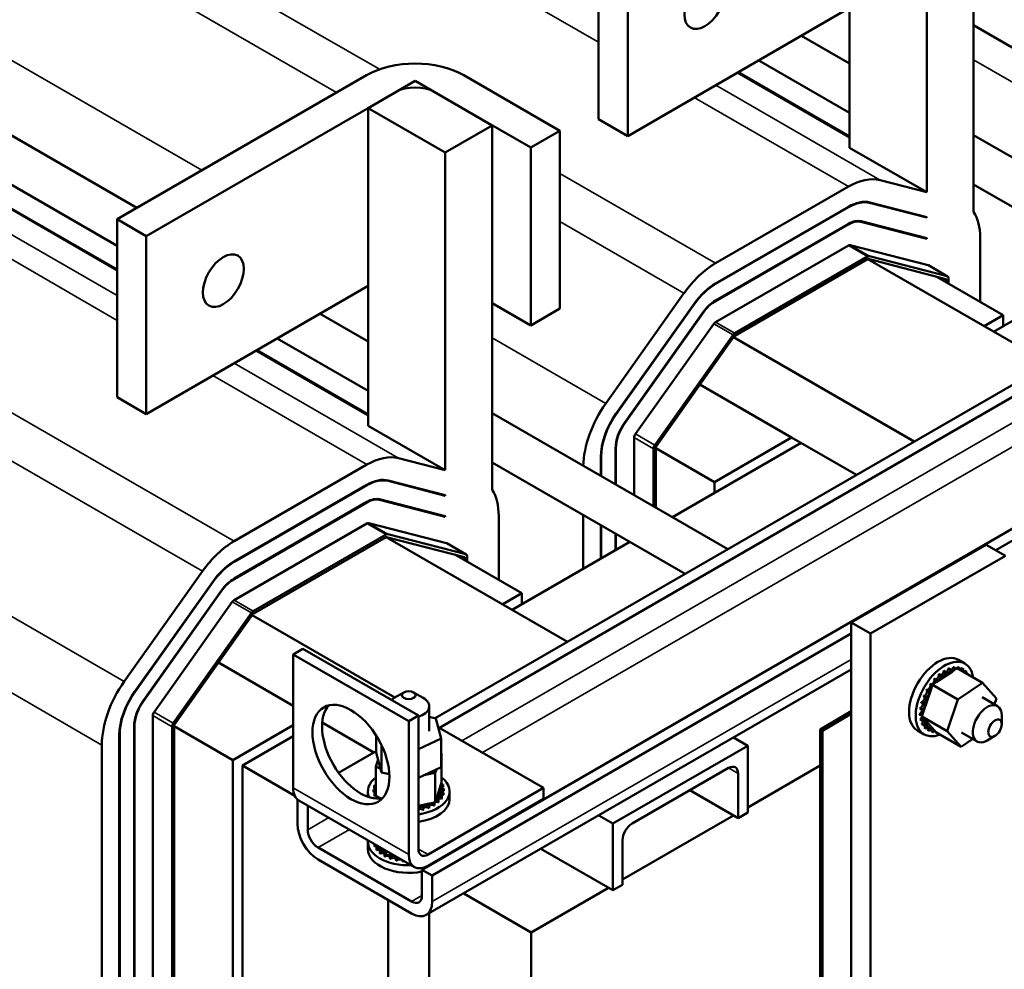
# Model space of a CAD drawing. Units: inches. Extents: x 2 to 86, y 1 to 67.
# Drawn here: x 66.7 to 75.7, y 39.5 to 48.3 of the extents above; entities that cross this region are included whole.
import ezdxf

# ---------------------------------------------------------------- set-up
doc = ezdxf.new("R2010")
doc.units = ezdxf.units.IN
doc.header["$LTSCALE"] = 4
doc.header["$MEASUREMENT"] = 0
doc.layers.add('Visible (ANSI)', color=7, linetype='Continuous', lineweight=50)
doc.layers.add('Visible Narrow (ANSI)', color=7, linetype='Continuous', lineweight=35)

msp = doc.modelspace()

# ---------------------------------------------------------------- linework, layer by layer
at = {"layer": 'Visible (ANSI)'}
for p, q in [((74.3193, 47.0813), (74.3193, 49.9971)), ((75.4574, 46.4925), (75.4574, 49.8377)), ((75.0264, 46.673), (75.0264, 49.5889)), ((67.7748, 46.5289), (63.6187, 48.9284)), ((72.0138, 47.3433), (72.0138, 48.9763)), ((72.2825, 48.8212), (72.2825, 47.1882)), ((67.5944, 46.1804), (63.4088, 48.5969)), ((72.2825, 47.1882), (74.3193, 48.3641)), ((70.5144, 41.8448), (81.5859, 48.2369)), ((75.4574, 48.2047), (75.811, 48.0006)), ((83.7432, 48.163), (70.3931, 40.4553)), ((81.6021, 48.1369), (70.5536, 41.758)), ((73.8771, 48.1088), (74.3193, 47.8535)), ((73.4851, 47.8825), (74.3193, 47.4009)), ((67.5944, 46.4247), (69.8854, 47.7475)), ((70.7764, 47.7475), (71.6603, 47.2372)), ((73.2964, 47.7735), (74.3193, 47.1829)), ((64.5889, 47.6977), (67.5944, 45.9625)), ((69.8999, 47.4456), (70.3309, 47.6944)), ((70.3309, 47.6944), (71.038, 47.2861)), ((70.1541, 47.5923), (67.8631, 46.2696)), ((71.3916, 47.082), (70.5077, 47.5923)), ((70.607, 47.0373), (69.8999, 47.4456)), ((69.8999, 44.5297), (69.8999, 47.4456)), ((71.038, 47.2861), (70.607, 47.0373)), ((71.038, 43.9409), (71.038, 47.2861)), ((72.0138, 47.3433), (72.2825, 47.1882)), ((71.6603, 47.2372), (71.3916, 47.082)), ((71.6603, 45.6042), (71.6603, 47.2372)), ((75.4574, 47.1964), (77.6205, 45.9475)), ((70.607, 44.1215), (70.607, 47.0373)), ((71.3916, 45.449), (71.3916, 47.082)), ((75.0264, 46.673), (74.3193, 47.0813)), ((74.5978, 46.7834), (75.0264, 46.673)), ((75.4574, 46.7438), (77.2285, 45.7212)), ((73.0882, 46.0203), (74.3074, 46.7242)), ((74.5017, 46.5744), (75.0264, 46.4393)), ((74.5037, 46.5789), (75.0264, 46.4443)), ((73.0882, 45.835), (74.3074, 46.5389)), ((73.0882, 45.8309), (74.3074, 46.5348)), ((67.8631, 46.2696), (67.5944, 46.4247)), ((67.5944, 44.7917), (67.5944, 46.4247)), ((73.0882, 45.6782), (74.3074, 46.3821)), ((73.0882, 45.6741), (74.3074, 46.378)), ((74.4221, 46.4014), (75.0264, 46.2458)), ((74.4242, 46.4059), (75.0264, 46.2508)), ((75.0264, 46.4393), (75.0107, 46.4483)), ((75.0264, 46.4443), (75.0264, 46.4393)), ((67.8631, 46.2696), (67.8631, 44.6366)), ((74.3074, 46.1845), (73.0882, 45.4806)), ((75.0384, 46.004), (74.3239, 46.1879)), ((75.0264, 46.2458), (75.0107, 46.2549)), ((75.0264, 46.2508), (75.0264, 46.2458)), ((75.5175, 46.2541), (75.5175, 45.6658)), ((73.265, 45.3786), (74.4841, 46.0824)), ((74.4841, 46.0589), (73.265, 45.355)), ((74.4855, 46.0596), (76.15, 45.0985)), ((75.2032, 45.8759), (74.4888, 46.0599)), ((74.5007, 46.0858), (75.2151, 45.9019)), ((75.0418, 46.0026), (75.2186, 45.9005)), ((76.7194, 46.0152), (75.6409, 45.3925)), ((75.1134, 45.8991), (75.7289, 45.5437)), ((75.2065, 45.8453), (75.2065, 45.8704)), ((75.2268, 45.8822), (75.2268, 45.8336)), ((67.8631, 44.6366), (69.8999, 45.8126)), ((72.0807, 44.7345), (72.7987, 45.7455)), ((71.038, 45.6531), (71.3916, 45.449)), ((72.1744, 44.6381), (72.8925, 45.6491)), ((72.1765, 44.636), (72.8945, 45.647)), ((69.8999, 45.3019), (69.4577, 45.5572)), ((71.3916, 45.449), (71.6603, 45.6042)), ((72.2537, 44.5566), (72.9717, 45.5676)), ((72.2558, 44.5545), (72.9738, 45.5655)), ((73.0717, 45.4649), (72.3536, 44.4539)), ((75.5539, 45.4427), (75.7289, 45.5437)), ((75.7289, 45.5437), (75.7289, 45.4433)), ((69.8999, 44.8493), (69.0657, 45.3309)), ((72.5304, 44.3519), (73.2485, 45.3629)), ((73.2603, 45.3507), (72.5423, 44.3396)), ((74.9126, 44.3841), (73.254, 45.3417)), ((68.877, 45.222), (69.8999, 44.6314)), ((78.7539, 45.173), (75.6603, 43.3869)), ((73.7862, 44.4221), (72.9455, 44.9074)), ((67.5944, 44.7917), (67.8631, 44.6366)), ((73.2011, 43.396), (71.038, 44.6449)), ((70.607, 44.1215), (69.8999, 44.5297)), ((72.3418, 44.4206), (72.3418, 43.8921)), ((73.0772, 44.0128), (73.7862, 44.4221)), ((74.3823, 44.0779), (73.7862, 44.4221)), ((72.1707, 43.9909), (72.1707, 44.3218)), ((72.1743, 43.9888), (72.1743, 44.3239)), ((72.5186, 43.79), (72.5186, 44.3185)), ((72.539, 44.3303), (72.539, 43.7783)), ((73.0772, 44.0128), (72.539, 44.3235)), ((73.8732, 44.3719), (72.692, 43.6899)), ((70.1784, 44.2318), (70.607, 44.1215)), ((72.035, 44.0693), (72.035, 44.2434)), ((72.0385, 44.0672), (72.0385, 44.2455)), ((68.6688, 43.4688), (69.8879, 44.1727)), ((72.8091, 43.1697), (71.038, 44.1922)), ((70.0822, 44.0228), (70.607, 43.8877)), ((70.0843, 44.0273), (70.607, 43.8927)), ((68.6688, 43.2834), (69.8879, 43.9873)), ((68.6688, 43.2793), (69.8879, 43.9832)), ((73.0772, 43.9123), (73.0772, 44.0128)), ((70.0027, 43.8498), (70.607, 43.6943)), ((70.0048, 43.8543), (70.607, 43.6993)), ((70.607, 43.8877), (70.5913, 43.8968)), ((70.607, 43.8927), (70.607, 43.8877)), ((68.6688, 43.1267), (69.8879, 43.8305)), ((68.6688, 43.1226), (69.8879, 43.8265)), ((70.607, 43.6943), (70.5913, 43.7034)), ((70.607, 43.6993), (70.607, 43.6943)), ((71.098, 43.7026), (71.098, 43.1142)), ((71.8745, 43.2179), (71.8745, 43.7093)), ((69.8879, 43.633), (68.6688, 42.9291)), ((70.6189, 43.4524), (69.9045, 43.6363)), ((72.035, 43.3106), (72.035, 43.6166)), ((72.0385, 43.3126), (72.0385, 43.6146)), ((68.8456, 42.827), (70.0647, 43.5309)), ((70.0647, 43.5074), (68.8456, 42.8035)), ((70.0661, 43.508), (71.7306, 42.547)), ((70.7838, 43.3244), (70.0694, 43.5083)), ((70.0813, 43.5343), (70.7957, 43.3503)), ((72.1707, 43.389), (72.1707, 43.5382)), ((72.1743, 43.391), (72.1743, 43.5362)), ((70.6224, 43.451), (70.7991, 43.3489)), ((72.3, 43.4636), (71.2215, 42.8409)), ((74.3345, 42.7235), (75.5719, 43.438)), ((75.7487, 43.3359), (75.5719, 43.438)), ((70.694, 43.3475), (71.3095, 42.9921)), ((70.7871, 43.2938), (70.7871, 43.3189)), ((70.8074, 43.3306), (70.8074, 43.282)), ((74.5113, 42.6215), (75.7487, 43.3359)), ((67.6613, 42.1829), (68.3793, 43.1939)), ((67.755, 42.0866), (68.473, 43.0976)), ((67.7571, 42.0844), (68.4751, 43.0955)), ((67.8343, 42.0051), (68.5523, 43.0161)), ((67.8363, 42.003), (68.5544, 43.014)), ((71.1345, 42.8911), (71.3095, 42.9921)), ((71.3095, 42.9921), (71.3095, 42.8917)), ((68.6523, 42.9134), (67.9342, 41.9024)), ((68.111, 41.8003), (68.829, 42.8113)), ((68.8409, 42.7991), (68.1229, 41.7881)), ((70.1442, 42.034), (68.8346, 42.7902)), ((74.3345, 35.8323), (74.3345, 42.7235)), ((74.3345, 42.7235), (74.5113, 42.6215)), ((74.3345, 42.6215), (70.4878, 40.4006)), ((74.5113, 42.6215), (74.5113, 35.7302)), ((69.2999, 42.4818), (69.2115, 42.4308)), ((70.3605, 41.8695), (69.2999, 42.4818)), ((69.2115, 42.4308), (69.2115, 41.2061)), ((70.2721, 41.8184), (69.2115, 42.4308)), ((69.2115, 41.9602), (68.5261, 42.3559)), ((75.2455, 42.2925), (75.2271, 42.3031)), ((75.2476, 42.2933), (75.2292, 42.3039)), ((75.2887, 42.3041), (75.2704, 42.3147)), ((75.2908, 42.3044), (75.2724, 42.315)), ((75.306, 42.3032), (75.289, 42.2918)), ((75.5386, 42.1689), (75.306, 42.3032)), ((75.3289, 42.3045), (75.3106, 42.3151)), ((75.3308, 42.3042), (75.3124, 42.3148)), ((75.3175, 42.3808), (75.3776, 42.3461)), ((75.3645, 42.2936), (75.3461, 42.3042)), ((75.3661, 42.2927), (75.3477, 42.3034)), ((70.4323, 40.0395), (74.3345, 42.2924)), ((75.114, 42.1964), (75.0956, 42.207)), ((75.1159, 42.1986), (75.0976, 42.2092)), ((75.26, 42.2725), (75.1143, 42.1751)), ((75.1564, 42.2375), (75.138, 42.2482)), ((75.1585, 42.2393), (75.1401, 42.2499)), ((75.2008, 42.27), (75.1824, 42.2806)), ((75.2029, 42.2713), (75.1846, 42.2819)), ((75.2799, 42.2857), (75.26, 42.2725)), ((75.289, 42.2918), (75.2799, 42.2857)), ((75.3941, 42.2718), (75.3757, 42.2824)), ((75.4165, 42.24), (75.3981, 42.2506)), ((75.0752, 42.1481), (75.0568, 42.1587)), ((75.077, 42.1506), (75.0586, 42.1612)), ((75.0777, 42.1449), (75.0634, 42.102)), ((75.0789, 42.1487), (75.0777, 42.1449)), ((75.0801, 42.1522), (75.0789, 42.1487)), ((75.1143, 42.1751), (75.0801, 42.1522)), ((75.3127, 42.0179), (75.0801, 42.1522)), ((75.3127, 42.0179), (75.5386, 42.1689)), ((75.5386, 42.1689), (75.667, 42.0274)), ((70.228, 42.0824), (70.1396, 42.0313)), ((70.3163, 42.0824), (70.4047, 42.0313)), ((75.0143, 42.0377), (74.9959, 42.0484)), ((75.0155, 42.0405), (74.9971, 42.0512)), ((75.0634, 42.102), (75.0012, 41.9155)), ((75.0415, 42.0945), (75.0232, 42.1051)), ((75.043, 42.0972), (75.0246, 42.1078)), ((75.5348, 42.0388), (75.6763, 41.9571)), ((75.667, 42.0274), (75.6488, 41.973)), ((70.4596, 41.727), (70.4596, 41.9548)), ((74.9833, 41.926), (74.965, 41.9366)), ((74.9945, 41.9799), (74.9761, 41.9905)), ((74.9953, 41.9827), (74.9769, 41.9933)), ((75.2152, 41.7254), (75.3127, 42.0179)), ((67.9224, 41.8691), (67.9224, 37.7541)), ((70.2721, 41.8184), (70.3605, 41.8695)), ((70.3605, 41.8695), (70.3605, 40.6447)), ((70.5213, 41.8433), (70.4596, 41.857)), ((74.3345, 41.9087), (74.0481, 41.7433)), ((74.3345, 41.8842), (74.0693, 41.7311)), ((74.98, 41.8725), (74.9616, 41.8831)), ((74.9801, 41.87), (74.9617, 41.8806)), ((74.983, 41.9233), (74.9646, 41.9339)), ((74.9871, 41.8733), (74.9826, 41.8597)), ((74.9826, 41.8597), (74.999, 41.8417)), ((75.2152, 41.7254), (74.9826, 41.8597)), ((74.9894, 41.8801), (74.9871, 41.8733)), ((75.0012, 41.9155), (74.9894, 41.8801)), ((75.7151, 41.7897), (75.7151, 41.8713)), ((67.7513, 37.6553), (67.7513, 41.7703)), ((67.7548, 37.6573), (67.7548, 41.7723)), ((68.0992, 37.652), (68.0992, 41.767)), ((68.1196, 41.7788), (68.1196, 37.6637)), ((68.6578, 41.4612), (68.1196, 41.772)), ((68.6578, 41.4612), (69.2115, 41.7809)), ((69.953, 41.5321), (69.4783, 41.8061)), ((70.2721, 40.5937), (70.2721, 41.8184)), ((70.5712, 41.6606), (70.5213, 41.8433)), ((71.5096, 41.2061), (70.5429, 41.7642)), ((74.9855, 41.8243), (74.9671, 41.8349)), ((74.986, 41.8221), (74.9676, 41.8327)), ((74.9995, 41.7833), (74.9811, 41.7939)), ((75.0004, 41.7815), (74.982, 41.7921)), ((74.999, 41.8417), (75.0977, 41.7329)), ((75.0216, 41.751), (75.0032, 41.7616)), ((75.0228, 41.7497), (75.0045, 41.7603)), ((67.6155, 37.5769), (67.6155, 41.6919)), ((67.6191, 37.5789), (67.6191, 41.6939)), ((69.2115, 41.6804), (68.7448, 41.411)), ((69.9731, 41.5297), (69.9731, 41.6875)), ((73.253, 41.668), (73.3831, 41.5929)), ((74.0481, 41.7433), (74.0481, 36.8443)), ((74.0481, 41.7433), (74.0693, 41.7311)), ((74.0693, 41.7311), (74.0693, 36.8321)), ((74.9425, 41.7313), (75.0026, 41.6966)), ((75.0508, 41.7287), (75.0324, 41.7393)), ((75.0861, 41.7172), (75.0677, 41.7279)), ((75.0977, 41.7329), (75.1109, 41.7183)), ((75.3436, 41.5839), (75.1109, 41.7183)), ((75.3436, 41.5839), (75.2152, 41.7254)), ((75.3473, 41.714), (75.4888, 41.6324)), ((75.6532, 41.6825), (75.5825, 41.6417)), ((67.455, 37.4842), (67.455, 41.5992)), ((70.023, 41.3469), (70.023, 41.5974)), ((70.3605, 41.5622), (70.5712, 41.6606)), ((70.5712, 41.3968), (70.5712, 41.6606)), ((72.1457, 40.8785), (73.3831, 41.5929)), ((73.3831, 41.5929), (73.3831, 40.9805)), ((75.4497, 41.6549), (75.3436, 41.5839)), ((69.9731, 41.5437), (69.6283, 41.3447)), ((70.023, 41.3469), (69.9731, 41.5297)), ((70.5712, 41.5265), (70.5742, 41.525)), ((70.5742, 41.525), (70.5712, 41.5158)), ((70.5742, 41.525), (70.5742, 41.2564)), ((68.6578, 37.3787), (68.6578, 41.4612)), ((68.7448, 37.3285), (68.7448, 41.411)), ((68.7448, 41.411), (69.2262, 41.1331)), ((69.9701, 41.4015), (69.9906, 41.4654)), ((69.9701, 41.4015), (69.9701, 41.1328)), ((70.014, 41.3798), (69.9701, 41.4015)), ((70.5712, 41.3968), (70.3605, 41.2985)), ((74.0481, 41.411), (73.3831, 41.0271)), ((70.0948, 41.331), (70.023, 41.3469)), ((70.5158, 41.3431), (70.4097, 41.3214)), ((70.5263, 41.3759), (70.5158, 41.3431)), ((70.5158, 41.3431), (70.5158, 41.0745)), ((73.2064, 41.3888), (72.3225, 40.8785)), ((73.2947, 40.9295), (73.2947, 41.3378)), ((69.9533, 41.2248), (69.9533, 41.2036)), ((69.9696, 41.2602), (69.9696, 41.239)), ((70.5233, 41.0977), (70.5681, 41.2376)), ((70.5681, 41.2376), (70.5742, 41.2564)), ((70.5875, 41.2354), (70.5875, 41.2142)), ((69.8971, 41.1238), (69.8971, 41.1734)), ((69.9491, 41.1901), (69.9491, 41.1689)), ((69.9492, 41.1884), (69.9492, 41.1671)), ((69.9568, 41.1538), (69.9568, 41.1326)), ((69.9575, 41.1521), (69.9575, 41.1309)), ((69.9701, 41.1328), (69.9884, 41.1238)), ((69.9884, 41.1238), (69.9983, 41.119)), ((70.4489, 40.5937), (71.5096, 41.2061)), ((70.5736, 41.1274), (70.5736, 41.1062)), ((70.5747, 41.1291), (70.5747, 41.1078)), ((70.5905, 41.1627), (70.5905, 41.1414)), ((70.591, 41.1644), (70.591, 41.1432)), ((70.5952, 41.1991), (70.5952, 41.1779)), ((70.6471, 41.104), (70.6471, 41.1734)), ((71.5096, 41.2061), (71.5096, 41.104)), ((73.2947, 40.9295), (72.8528, 41.1847)), ((69.2504, 40.8766), (69.2504, 41.1008)), ((69.2633, 41.0916), (70.3239, 40.4792)), ((69.3451, 41.0444), (69.3451, 40.8219)), ((69.9767, 41.1191), (69.9767, 41.1071)), ((69.9779, 41.1175), (69.9779, 41.1071)), ((69.9983, 41.119), (70.0184, 41.109)), ((70.3605, 41.0427), (70.4583, 41.0627)), ((71.5096, 41.104), (70.4489, 40.4916)), ((70.4581, 41.0421), (70.4581, 41.0208)), ((70.4583, 41.0627), (70.4948, 41.0702)), ((70.4606, 41.0431), (70.4606, 41.0219)), ((70.4948, 41.0702), (70.5018, 41.0716)), ((70.5018, 41.0716), (70.5158, 41.0745)), ((70.5061, 41.0659), (70.5061, 41.0447)), ((70.5082, 41.0672), (70.5082, 41.046)), ((70.5158, 41.0745), (70.5233, 41.0977)), ((70.5451, 41.0948), (70.5451, 41.0735)), ((70.5467, 41.0963), (70.5467, 41.075)), ((70.403, 41.024), (70.403, 41.0028)), ((70.4058, 41.0248), (70.4058, 41.0035)), ((72.1457, 40.8785), (72.0156, 40.9536)), ((73.2544, 40.9528), (72.2341, 40.3637)), ((73.2947, 40.9295), (73.3831, 40.9805)), ((72.1457, 40.2661), (72.1457, 40.8785)), ((69.8971, 40.6427), (69.8971, 40.7121)), ((69.9568, 40.6912), (69.9568, 40.6713)), ((69.9575, 40.6908), (69.9575, 40.6695)), ((72.2341, 40.7254), (72.2341, 40.3171)), ((69.4399, 40.6578), (70.2983, 40.1622)), ((69.9767, 40.6578), (69.9767, 40.6365)), ((69.9779, 40.6562), (69.9779, 40.6349)), ((70.0079, 40.6259), (70.0079, 40.6047)), ((70.0097, 40.6245), (70.0097, 40.6033)), ((70.0293, 40.6494), (70.0437, 40.6258)), ((70.0437, 40.6258), (70.0566, 40.6047)), ((70.0492, 40.5982), (70.0492, 40.577)), ((70.0515, 40.597), (70.0515, 40.5758)), ((70.0566, 40.6047), (70.0591, 40.6007)), ((70.0591, 40.6007), (70.0641, 40.5926)), ((70.0641, 40.6293), (70.0641, 40.5926)), ((70.0641, 40.5926), (70.1043, 40.5883)), ((70.1043, 40.5883), (70.142, 40.5843)), ((72.1457, 40.2661), (71.4853, 40.6474)), ((70.2983, 40.0528), (69.4399, 40.5484)), ((70.0991, 40.5757), (70.0991, 40.5545)), ((70.1018, 40.5748), (70.1018, 40.5536)), ((70.1557, 40.5593), (70.1557, 40.538)), ((70.1586, 40.5586), (70.1586, 40.5374)), ((70.2168, 40.5411), (70.2168, 40.5283)), ((70.2198, 40.5394), (70.2198, 40.528)), ((70.3931, 40.4553), (70.4878, 40.4006)), ((70.3931, 40.2169), (70.3931, 40.4553)), ((70.4878, 40.4006), (70.4878, 40.1622)), ((72.1457, 40.2661), (72.2341, 40.3171)), ((70.7763, 40.2381), (71.3964, 39.8801)), ((72.1054, 40.2894), (71.3964, 39.8801)), ((70.0846, 35.3208), (70.0846, 40.1761)), ((70.4596, 35.3208), (70.4596, 40.0553)), ((71.3964, 39.8801), (71.3964, 35.7976))]:
    msp.add_line(p, q, dxfattribs=at)
for centre, major_axis in [((72.9896, 48.4129), (-0.1325, -0.2295)), ((68.5702, 45.8614), (-0.1325, -0.2295)), ((70.2721, 42.0569), (0.0625, 0)), ((69.7418, 41.5122), (-0.25, 0.433)), ((75.6532, 41.7539), (0.0438, 0.0758))]:
    msp.add_ellipse(centre, major_axis=major_axis, ratio=0.57735, dxfattribs=at)
for centre, major_axis, start_param, end_param in [((70.3309, 47.4903), (0.63, 0), 0.785398, 2.356194), ((70.3309, 47.4903), (-0.25, 0), 3.926991, 5.497787), ((74.3074, 46.1518), (0.3505, 0.6071), 0.159429, 0.785398), ((74.3074, 46.1518), (0.237, 0.4105), 0.159429, 0.785398), ((74.3074, 46.1518), (0.2345, 0.4062), 0.159429, 0.785398), ((75.0218, 45.9679), (0.3505, 0.6071), 5.497787, 5.995093), ((74.3074, 46.1518), (0.141, 0.2442), 0.159429, 0.785398), ((74.3074, 46.1518), (0.1385, 0.2399), 0.159429, 0.785398), ((74.3074, 46.1518), (0.02, 0.0346), 0.159429, 0.785398), ((73.0882, 45.448), (0.3505, 0.6071), 0.785398, 1.408998), ((74.4841, 46.0498), (0.02, 0.0346), 0.159429, 0.785398), ((74.4841, 46.0498), (0.0056, 0.0097), 0.159429, 0.785398), ((75.0218, 45.9679), (0.02, 0.0346), 0, 0.159429), ((73.0882, 45.448), (0.237, 0.4105), 0.785398, 1.408998), ((73.0882, 45.448), (0.2345, 0.4062), 0.785398, 1.408998), ((75.1986, 45.8659), (0.0056, 0.0097), 5.497787, 6.442614), ((75.1986, 45.8659), (0.02, 0.0346), 5.497787, 6.442614), ((73.0882, 45.448), (0.141, 0.2442), 0.785398, 1.408998), ((73.0882, 45.448), (0.1385, 0.2399), 0.785398, 1.408998), ((73.0882, 45.448), (-0.02, -0.0346), 3.926991, 4.55059), ((73.265, 45.3459), (0.02, 0.0346), 0.785398, 1.408998), ((73.265, 45.3459), (-0.0056, -0.0097), 3.926991, 4.55059), ((72.3701, 44.4369), (0.3505, 0.6071), 1.408998, 2.336857), ((72.3701, 44.4369), (0.237, 0.4105), 1.408998, 2.356194), ((72.3701, 44.4369), (0.2345, 0.4062), 1.408998, 2.356194), ((72.3701, 44.4369), (0.141, 0.2442), 1.408998, 2.356194), ((72.3701, 44.4369), (0.1385, 0.2399), 1.408998, 2.356194), ((72.3701, 44.4369), (-0.02, -0.0346), 4.55059, 5.497787), ((72.5469, 44.3349), (0.02, 0.0346), 1.408998, 2.356194), ((72.5469, 44.3349), (-0.0056, -0.0097), 4.55059, 5.497787), ((69.8879, 43.6003), (0.3505, 0.6071), 0.159429, 0.785398), ((69.8879, 43.6003), (0.237, 0.4105), 0.159429, 0.785398), ((69.8879, 43.6003), (0.2345, 0.4062), 0.159429, 0.785398), ((70.6024, 43.4164), (0.3505, 0.6071), 5.497787, 5.995093), ((69.8879, 43.6003), (0.141, 0.2442), 0.159429, 0.785398), ((69.8879, 43.6003), (0.1385, 0.2399), 0.159429, 0.785398), ((69.8879, 43.6003), (0.02, 0.0346), 0.159429, 0.785398), ((70.0647, 43.4982), (0.02, 0.0346), 0.159429, 0.785398), ((70.0647, 43.4982), (0.0056, 0.0097), 0.159429, 0.785398), ((68.6688, 42.8964), (0.3505, 0.6071), 0.785398, 1.408998), ((70.6024, 43.4164), (0.02, 0.0346), 0, 0.159429), ((70.7791, 43.3143), (0.0056, 0.0097), 5.497787, 6.442614), ((70.7791, 43.3143), (0.02, 0.0346), 5.497787, 6.442614), ((68.6688, 42.8964), (0.237, 0.4105), 0.785398, 1.408998), ((68.6688, 42.8964), (0.2345, 0.4062), 0.785398, 1.408998), ((68.6688, 42.8964), (0.141, 0.2442), 0.785398, 1.408998), ((68.6688, 42.8964), (0.1385, 0.2399), 0.785398, 1.408998), ((68.6688, 42.8964), (-0.02, -0.0346), 3.926991, 4.55059), ((68.8456, 42.7943), (0.02, 0.0346), 0.785398, 1.408998), ((68.8456, 42.7943), (-0.0056, -0.0097), 3.926991, 4.55059), ((75.13, 42.056), (-0.1875, -0.3248), 3.141593, 6.283185), ((75.1901, 42.0213), (-0.1875, -0.3248), 2.507181, 6.917597), ((75.2059, 42.2937), (-0.0151, -0.0261), 0.65522, 2.240222), ((75.1901, 42.0213), (-0.1616, -0.2799), 3.754772, 3.764317), ((75.2501, 42.3106), (-0.0151, -0.0261), 0.65522, 2.043872), ((75.1901, 42.0213), (-0.1616, -0.2799), 3.558422, 3.567967), ((75.2684, 42.3), (0.0151, 0.0261), 4.49137, 5.185465), ((75.2085, 42.0107), (0.1616, 0.2799), 0.416829, 0.426375), ((75.3103, 42.3057), (-0.0151, -0.0261), 5.082517, 5.56181), ((75.2919, 42.3163), (-0.0151, -0.0261), 1.286443, 1.847523), ((75.1901, 42.0213), (0.1616, 0.2799), 0.22048, 0.230025), ((75.3103, 42.3057), (0.0151, 0.0261), 4.567281, 4.989115), ((75.3483, 42.3001), (-0.0151, -0.0261), 4.886168, 5.372933), ((75.2085, 42.0107), (0.1616, 0.2799), 0.22048, 0.230025), ((75.3299, 42.3108), (-0.0151, -0.0261), 0.910252, 1.651173), ((75.1901, 42.0213), (0.1616, 0.2799), 0.02413, 0.033676), ((75.0766, 42.1848), (0.0151, 0.0261), 3.360513, 5.970863), ((75.1901, 42.0213), (-0.1616, -0.2799), 4.34382, 4.353366), ((75.1175, 42.2296), (-0.0151, -0.0261), 0.41527, 2.632921), ((75.1358, 42.219), (-0.0151, -0.0261), 5.867915, 8.916106), ((75.1901, 42.0213), (-0.1616, -0.2799), 4.147471, 4.157016), ((75.2085, 42.0107), (0.1616, 0.2799), 1.005878, 1.015423), ((75.1611, 42.2663), (-0.0151, -0.0261), 0.611619, 2.436571), ((75.1795, 42.2557), (-0.0151, -0.0261), 5.671566, 8.719756), ((75.1901, 42.0213), (-0.1616, -0.2799), 3.951121, 3.960666), ((75.2085, 42.0107), (0.1616, 0.2799), 0.809528, 0.819074), ((75.2243, 42.2831), (-0.0151, -0.0261), 5.475216, 8.523407), ((75.2684, 42.3), (-0.0151, -0.0261), 5.278867, 6.661608), ((75.2085, 42.0107), (0.1616, 0.2799), 0.613179, 0.622724), ((75.3483, 42.3001), (0.0151, 0.0261), 4.051844, 4.792766), ((75.3808, 42.2834), (-0.0151, -0.0261), 4.689818, 5.452301), ((75.3624, 42.2941), (-0.0151, -0.0261), 0.830885, 1.454823), ((75.2085, 42.0107), (0.1616, 0.2799), 0.02413, 0.033676), ((75.3808, 42.2834), (0.0151, 0.0261), 3.972477, 4.596416), ((75.4068, 42.2563), (-0.0151, -0.0261), 4.493469, 5.042655), ((75.2085, 42.0107), (0.1616, 0.2799), 6.110966, 6.120511), ((75.3884, 42.2669), (-0.0151, -0.0261), 1.24053, 1.258474), ((75.4068, 42.2563), (0.0151, 0.0261), 4.382123, 4.400067), ((75.2085, 42.0107), (0.1616, 0.2799), 5.919665, 5.924162), ((67.9507, 41.8854), (0.3505, 0.6071), 1.408998, 2.356194), ((75.0401, 42.1338), (0.0151, 0.0261), 3.164163, 6.167212), ((75.1901, 42.0213), (-0.1616, -0.2799), 4.54017, 4.549715), ((75.2085, 42.0107), (0.1616, 0.2799), 1.398577, 1.408122), ((75.0585, 42.1232), (0.0151, 0.0261), 5.946866, 6.167212), ((75.095, 42.1742), (-0.0151, -0.0261), 6.064265, 6.21774), ((75.2085, 42.0107), (0.1616, 0.2799), 1.202228, 1.211773), ((75.095, 42.1742), (0.0151, 0.0261), 5.066739, 5.970863), ((67.9507, 41.8854), (0.237, 0.4105), 1.408998, 2.356194), ((67.9507, 41.8854), (0.2345, 0.4062), 1.408998, 2.356194), ((70.2721, 41.9548), (-0.1875, 0), 5.497787, 5.723704), ((70.2721, 41.9548), (0.1875, 0), 5.203272, 7.068583), ((74.9855, 42.0208), (0.0151, 0.0261), 3.511721, 6.006459), ((75.0039, 42.0102), (-0.0151, -0.0261), 0.370128, 3.418319), ((75.1901, 42.0213), (-0.1616, -0.2799), 4.932869, 4.942414), ((75.0093, 42.0784), (0.0151, 0.0261), 3.315371, 6.202809), ((75.2085, 42.0107), (0.1616, 0.2799), 1.791276, 1.800822), ((75.0277, 42.0678), (-0.0151, -0.0261), 0.173779, 3.221969), ((75.1901, 42.0213), (-0.1616, -0.2799), 4.736519, 4.746065), ((75.2085, 42.0107), (0.1616, 0.2799), 1.594927, 1.604472), ((75.0585, 42.1232), (-0.0151, -0.0261), 6.260615, 7.300507), ((67.9507, 41.8854), (0.141, 0.2442), 1.408998, 2.356194), ((67.9507, 41.8854), (0.1385, 0.2399), 1.408998, 2.356194), ((69.8302, 41.5633), (-0.25, 0.433), 0.177711, 2.963882), ((75.1901, 42.0213), (-0.1616, -0.2799), 5.325568, 5.335113), ((74.9696, 41.9633), (-0.0151, -0.0261), 0.566478, 2.668517), ((75.1901, 42.0213), (-0.1616, -0.2799), 5.129218, 5.138764), ((74.988, 41.9527), (0.0151, 0.0261), 3.708071, 6.756261), ((75.2085, 42.0107), (0.1616, 0.2799), 1.987626, 1.997171), ((75.5825, 41.7948), (0.0937, 0.1624), 5.497787, 10.210176), ((67.9507, 41.8854), (-0.02, -0.0346), 4.55059, 5.497787), ((74.9621, 41.908), (-0.0151, -0.0261), 0.762827, 2.486373), ((75.1901, 42.0213), (-0.1616, -0.2799), 5.521917, 5.531463), ((74.9634, 41.857), (-0.0151, -0.0261), 0.959177, 1.96779), ((74.9805, 41.8974), (0.0151, 0.0261), 3.90442, 4.355106), ((75.2085, 42.0107), (0.1616, 0.2799), 2.380325, 2.38987), ((74.9818, 41.8464), (-0.0151, -0.0261), 3.674999, 4.007367), ((74.9805, 41.8974), (0.0151, 0.0261), 5.750673, 6.952611), ((75.2085, 42.0107), (0.1616, 0.2799), 2.183975, 2.193521), ((74.9634, 41.857), (-0.0151, -0.0261), 2.205656, 2.486373), ((68.1275, 41.7833), (0.02, 0.0346), 1.408998, 2.356194), ((68.1275, 41.7833), (-0.0056, -0.0097), 4.55059, 5.497787), ((75.1901, 42.0213), (-0.1616, -0.2799), 5.718267, 5.727812), ((74.9734, 41.8124), (-0.0151, -0.0261), 1.155526, 2.486373), ((75.1901, 42.0213), (-0.1616, -0.2799), 5.914616, 5.924162), ((74.9818, 41.8464), (0.0151, 0.0261), 4.10077, 4.861583), ((75.2085, 42.0107), (0.1616, 0.2799), 2.576674, 2.58622), ((74.9918, 41.8018), (0.0151, 0.0261), 4.297119, 7.34531), ((75.2085, 42.0107), (-0.1616, -0.2799), 5.914616, 5.924162), ((75.0101, 41.7652), (0.0151, 0.0261), 4.493469, 7.541659), ((74.9918, 41.7758), (-0.0151, -0.0261), 1.351876, 2.486373), ((75.1901, 42.0213), (-0.1616, -0.2799), 6.110966, 6.120511), ((75.0361, 41.738), (0.0151, 0.0261), 4.689818, 7.738009), ((75.0177, 41.7486), (-0.0151, -0.0261), 1.548226, 2.486373), ((75.2085, 42.0107), (-0.1616, -0.2799), 6.110966, 6.120511), ((75.2085, 42.0107), (-0.1616, -0.2799), 0.02413, 0.033676), ((75.0687, 41.7213), (0.0151, 0.0261), 4.886168, 7.934358), ((75.0503, 41.7319), (-0.0151, -0.0261), 1.744575, 2.486373), ((75.2085, 42.0107), (-0.1616, -0.2799), 0.22048, 0.230025), ((75.1066, 41.7157), (-0.0151, -0.0261), 4.360312, 4.989115), ((73.2064, 41.2867), (0.0625, 0.1083), 5.497787, 7.068583), ((70.2721, 41.1734), (-0.375, 0), 5.648774, 6.533018), ((70.2721, 41.1946), (-0.3232, 0), 6.110966, 6.120511), ((69.9498, 41.2075), (-0.0302, 0), 3.972477, 4.596416), ((69.9603, 41.2436), (0.0302, 0), 4.493469, 5.042655), ((70.2721, 41.1946), (-0.3232, 0), 5.919665, 5.924162), ((69.9603, 41.2436), (-0.0302, 0), 4.382123, 4.400067), ((69.9603, 41.2224), (0.0302, 0), 1.24053, 1.258474), ((70.2721, 41.1734), (0.375, 0), 4.95033, 6.917597), ((70.5927, 41.2183), (-0.0302, 0), 4.886168, 7.934358), ((70.5785, 41.2539), (0.0302, 0), 4.360312, 4.989115), ((70.5927, 41.197), (0.0302, 0), 1.744575, 2.486373), ((70.2721, 41.1946), (0.3232, 0), 0.22048, 0.230025), ((69.3883, 41.3081), (-0.125, -0.2165), 5.497787, 6.283185), ((69.9498, 41.2075), (0.0302, 0), 4.689818, 5.452301), ((70.2721, 41.1946), (-0.3232, 0), 0.02413, 0.033676), ((70.2721, 41.1734), (-0.3232, 0), 0.02413, 0.033676), ((69.9516, 41.171), (-0.0302, 0), 4.051844, 4.792766), ((69.9516, 41.1498), (0.0302, 0), 0.910252, 1.651173), ((69.9498, 41.1863), (0.0302, 0), 0.830885, 1.454823), ((69.9516, 41.171), (0.0302, 0), 4.886168, 5.372933), ((70.2721, 41.1946), (-0.3232, 0), 0.22048, 0.230025), ((70.2721, 41.1734), (-0.3232, 0), 0.22048, 0.230025), ((69.9658, 41.1353), (-0.0302, 0), 4.567281, 4.989115), ((69.9658, 41.1141), (0.0302, 0), 1.286443, 1.847523), ((69.9658, 41.1353), (0.0302, 0), 5.082517, 5.56181), ((70.5614, 41.1115), (-0.0302, 0), 4.297119, 7.34531), ((70.584, 41.1457), (-0.0302, 0), 4.493469, 7.541659), ((70.584, 41.1244), (0.0302, 0), 1.351876, 2.486373), ((70.5945, 41.1817), (-0.0302, 0), 4.689818, 7.738009), ((70.5945, 41.1605), (0.0302, 0), 1.548226, 2.486373), ((70.2721, 41.1946), (0.3232, 0), 5.914616, 5.924162), ((70.2721, 41.1946), (0.3232, 0), 6.110966, 6.120511), ((70.2721, 41.1734), (0.3232, 0), 6.110966, 6.120511), ((70.2721, 41.1946), (0.3232, 0), 0.02413, 0.033676), ((70.2721, 41.1946), (-0.3232, 0), 0.416829, 0.426375), ((69.9917, 41.102), (-0.0302, 0), 4.49137, 5.185465), ((70.2721, 41.104), (0.375, 0), 4.95033, 6.283185), ((70.3748, 41.0177), (0.0302, 0), 0.370128, 2.06512), ((70.4327, 41.0327), (-0.0302, 0), 3.708071, 6.756261), ((70.4843, 41.0539), (-0.0302, 0), 5.750673, 6.952611), ((70.2721, 41.1946), (-0.3232, 0), 2.183975, 2.193521), ((70.4843, 41.0327), (0.0302, 0), 0.762827, 2.486373), ((70.4843, 41.0539), (-0.0302, 0), 3.90442, 4.355106), ((70.5278, 41.0805), (0.0302, 0), 3.674999, 4.007367), ((70.5278, 41.0593), (0.0302, 0), 2.205656, 2.486373), ((70.2721, 41.1946), (-0.3232, 0), 2.380325, 2.38987), ((70.2721, 41.1734), (0.3232, 0), 5.521917, 5.531463), ((70.5278, 41.0593), (0.0302, 0), 0.959177, 1.96779), ((70.5278, 41.0805), (-0.0302, 0), 4.10077, 4.861583), ((70.5614, 41.0902), (0.0302, 0), 1.155526, 2.486373), ((70.2721, 41.1946), (-0.3232, 0), 2.576674, 2.58622), ((70.2721, 41.1734), (0.3232, 0), 5.718267, 5.727812), ((70.2721, 41.1734), (0.3232, 0), 5.914616, 5.924162), ((70.3748, 40.9965), (0.0302, 0), 0.370128, 2.06512), ((70.2721, 41.1946), (-0.3232, 0), 1.987626, 1.997171), ((70.2721, 41.1734), (0.3232, 0), 5.129218, 5.138764), ((70.4327, 41.0115), (0.0302, 0), 0.566478, 2.668517), ((70.2721, 41.1734), (0.3232, 0), 5.325568, 5.335113), ((69.4399, 40.7672), (-0.134, 0.2321), 0.785398, 2.356194), ((72.3225, 40.7764), (-0.0625, -0.1083), 3.926991, 5.497787), ((69.4399, 40.7672), (0.067, -0.116), 3.926991, 5.497787), ((70.2721, 40.7121), (-0.375, 0), 6.222351, 7.914816), ((70.2721, 40.7121), (-0.3232, 0), 0.22048, 0.230025), ((70.2721, 40.7333), (-0.3232, 0), 0.229857, 0.230025), ((69.9658, 40.674), (-0.0302, 0), 4.988024, 4.989115), ((69.9658, 40.6528), (0.0302, 0), 0.65522, 1.847523), ((70.2721, 40.6427), (-0.375, 0), 0, 1.899103), ((69.9658, 40.674), (0.0302, 0), 5.082517, 6.00755), ((70.2721, 40.7333), (-0.3232, 0), 0.416829, 0.426375), ((70.2721, 40.7121), (0.3232, 0), 3.558422, 3.567967), ((69.9917, 40.6406), (0.0302, 0), 5.278867, 8.327057), ((69.9917, 40.6194), (0.0302, 0), 0.65522, 2.043872), ((70.2721, 40.7333), (-0.3232, 0), 0.613179, 0.622724), ((70.2721, 40.7121), (0.3232, 0), 3.754772, 3.764317), ((70.0284, 40.6108), (-0.0302, 0), 4.179877, 5.381814), ((70.0284, 40.5896), (0.0302, 0), 0.65522, 2.240222), ((70.0284, 40.6108), (0.0302, 0), 5.475216, 5.925903), ((70.2721, 40.7333), (-0.3232, 0), 0.809528, 0.819074), ((70.0744, 40.5857), (-0.0302, 0), 5.245796, 5.578164), ((70.0744, 40.5645), (0.0302, 0), 0.611619, 2.436571), ((70.0744, 40.5857), (0.0302, 0), 5.671566, 6.432379), ((70.1281, 40.5663), (0.0302, 0), 5.867915, 8.916106), ((70.4489, 40.6958), (-0.125, -0.2165), 5.497787, 7.068583), ((70.4489, 40.6958), (-0.0625, -0.1083), 5.497787, 7.068583), ((70.2721, 40.6427), (0.375, 0), 6.0713, 6.095426), ((70.2721, 40.7121), (0.3232, 0), 3.951121, 3.960666), ((70.2721, 40.7333), (-0.3232, 0), 1.005878, 1.015423), ((70.2721, 40.7121), (0.3232, 0), 4.147471, 4.157016), ((70.1281, 40.5451), (0.0302, 0), 0.41527, 2.632921), ((70.2721, 40.7333), (-0.3232, 0), 1.202228, 1.211773), ((70.2721, 40.7121), (0.3232, 0), 4.34382, 4.353366), ((70.1873, 40.5533), (-0.0302, 0), 5.300346, 5.970863), ((70.1873, 40.5321), (-0.0302, 0), 3.360513, 5.970863), ((70.2721, 40.7121), (0.3232, 0), 4.54017, 4.549715), ((70.2498, 40.526), (-0.0302, 0), 5.657, 6.167212), ((70.2983, 40.2716), (0.067, -0.116), 5.497787, 7.068583), ((70.2983, 40.2716), (0.134, -0.2321), 5.497787, 7.068583)]:
    msp.add_ellipse(centre, major_axis=major_axis, ratio=0.57735, start_param=start_param, end_param=end_param, dxfattribs=at)
at = {"layer": 'Visible Narrow (ANSI)'}
for p, q in [((67.9434, 50.3984), (72.0138, 48.0484)), ((66.7242, 49.6946), (70.0038, 47.8011)), ((66.7087, 49.2616), (69.6083, 47.5875)), ((66.4238, 48.0004), (68.3737, 46.8747)), ((81.8086, 48.0177), (70.7601, 41.6388)), ((63.8144, 47.906), (67.5944, 45.7237)), ((81.9981, 47.9083), (70.9496, 41.5294)), ((63.524, 47.8469), (67.5944, 45.4968)), ((75.4574, 47.888), (76.5001, 47.286)), ((64.5288, 47.7221), (67.5944, 45.9522)), ((73.2875, 47.7684), (74.3193, 47.1727)), ((73.0896, 47.6541), (74.5978, 46.7834)), ((72.8931, 47.5407), (74.3074, 46.7242)), ((62.3048, 47.143), (68.6688, 43.4688)), ((71.6603, 46.8447), (73.0882, 46.0203)), ((62.2892, 46.71), (68.3793, 43.1939)), ((74.4882, 46.5821), (74.5017, 46.5744)), ((74.3038, 46.5368), (74.3074, 46.5348)), ((71.6603, 46.4028), (72.7987, 45.7455)), ((74.3038, 46.3801), (74.3074, 46.378)), ((74.4097, 46.4085), (74.4221, 46.4014)), ((74.3074, 46.1845), (74.4841, 46.0824)), ((74.3239, 46.1879), (74.5007, 46.0858)), ((75.0384, 46.004), (75.2151, 45.9019)), ((73.0847, 45.8329), (73.0882, 45.8309)), ((75.1919, 45.8789), (75.2065, 45.8704)), ((72.892, 45.6485), (72.8945, 45.647)), ((73.0847, 45.6762), (73.0882, 45.6741)), ((72.9713, 45.567), (72.9738, 45.5655)), ((73.0717, 45.4649), (73.2485, 45.3629)), ((73.0882, 45.4806), (73.265, 45.3786)), ((62.0044, 45.4489), (67.6613, 42.1829)), ((71.038, 45.3364), (72.0807, 44.7345)), ((61.0911, 45.2734), (67.455, 41.5992)), ((68.8681, 45.2168), (69.8999, 44.6211)), ((68.6702, 45.1026), (70.1784, 44.2318)), ((68.4737, 44.9892), (69.8879, 44.1727)), ((72.1739, 44.6375), (72.1765, 44.636)), ((72.2532, 44.556), (72.2558, 44.5545)), ((72.3418, 44.4206), (72.5186, 44.3185)), ((72.3536, 44.4539), (72.5304, 44.3519)), ((72.1708, 44.3259), (72.1743, 44.3239)), ((72.035, 44.2475), (72.0385, 44.2455)), ((70.0688, 44.0306), (70.0822, 44.0228)), ((69.8844, 43.9853), (69.8879, 43.9832)), ((69.9903, 43.857), (70.0027, 43.8498)), ((69.8844, 43.8285), (69.8879, 43.8265)), ((69.8879, 43.633), (70.0647, 43.5309)), ((69.9045, 43.6363), (70.0813, 43.5343)), ((70.6189, 43.4524), (70.7957, 43.3503)), ((70.7725, 43.3273), (70.7871, 43.3189)), ((68.6653, 43.2814), (68.6688, 43.2793)), ((68.6653, 43.1246), (68.6688, 43.1226)), ((68.4726, 43.0969), (68.4751, 43.0955)), ((68.5519, 43.0154), (68.5544, 43.014)), ((68.6523, 42.9134), (68.829, 42.8113)), ((68.6688, 42.9291), (68.8456, 42.827)), ((74.3345, 42.383), (70.4878, 40.1622)), ((67.7545, 42.0859), (67.7571, 42.0844)), ((67.8338, 42.0044), (67.8363, 42.003)), ((67.9224, 41.8691), (68.0992, 41.767)), ((67.9342, 41.9024), (68.111, 41.8003)), ((67.7513, 41.7743), (67.7548, 41.7723)), ((67.6156, 41.696), (67.6191, 41.6939)), ((73.2947, 41.3378), (73.2064, 41.3888)), ((70.2721, 40.5937), (69.2115, 41.2061)), ((69.5378, 40.9331), (69.3451, 40.8219)), ((69.7273, 40.8237), (69.4399, 40.6578)), ((70.4489, 40.5937), (70.3605, 40.6447)), ((70.3931, 40.2169), (70.2983, 40.1622))]:
    msp.add_line(p, q, dxfattribs=at)

doc.saveas('drawing.dxf')
